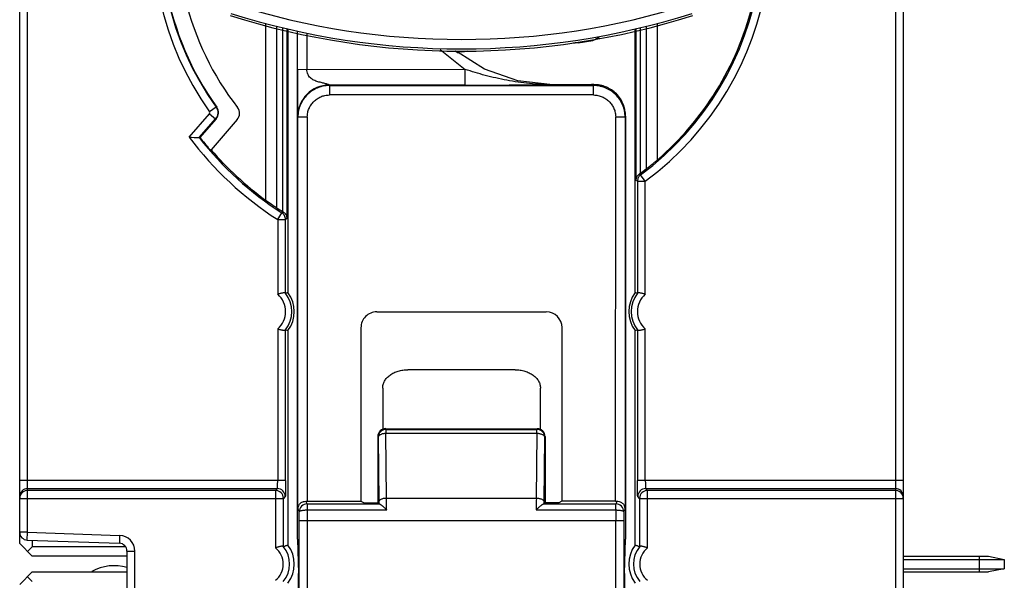
# Model space of a CAD drawing. Units: inches. Extents: x 986 to 1646, y 144 to 611.
# Drawn here: x 1445 to 1476, y 350 to 367 of the extents above; entities that cross this region are included whole.
import ezdxf

# ---------------------------------------------------------------- set-up
doc = ezdxf.new("R2010")
doc.units = ezdxf.units.IN
doc.header["$LTSCALE"] = 0.64311
doc.header["$MEASUREMENT"] = 0
doc.layers.get('0').update_dxf_attribs({"linetype": 'CONTINUOUS'})

msp = doc.modelspace()

# ---------------------------------------------------------------- linework, layer by layer
at = {"color": 7, "linetype": 'Continuous'}
for p, q in [((1445.112, 350.715), (1445.112, 418.415)), ((1445.362, 351.076), (1445.362, 418.665)), ((1472.862, 418.692), (1472.862, 321.438)), ((1473.112, 418.515), (1473.112, 321.615)), ((1452.905, 367.182), (1452.905, 361.596)), ((1453.259, 361.351), (1453.259, 367.099)), ((1453.444, 367.056), (1453.444, 361.234)), ((1453.59, 361.011), (1453.59, 367.022)), ((1453.612, 367.017), (1453.612, 358.665)), ((1453.911, 350.856), (1453.913, 366.947)), ((1464.612, 358.665), (1464.612, 367.017)), ((1464.634, 367.022), (1464.634, 362.222)), ((1464.781, 362.449), (1464.781, 367.056)), ((1464.966, 367.099), (1464.966, 362.586)), ((1465.319, 362.874), (1465.319, 367.182)), ((1454.213, 366.877), (1454.213, 365.74)), ((1458.432, 366.367), (1459.228, 365.739)), ((1459.836, 365.748), (1458.975, 366.289)), ((1462.711, 366.575), (1462.716, 366.581)), ((1462.727, 366.575), (1462.711, 366.575)), ((1462.716, 366.591), (1462.716, 366.581)), ((1462.812, 366.581), (1462.716, 366.581)), ((1462.812, 366.575), (1462.727, 366.575)), ((1462.812, 366.581), (1462.812, 366.598)), ((1462.812, 366.581), (1462.812, 366.575)), ((1453.913, 365.74), (1459.228, 365.739)), ((1459.228, 365.24), (1459.228, 365.739)), ((1460.894, 365.379), (1459.836, 365.748)), ((1462.009, 365.253), (1460.894, 365.379)), ((1459.228, 365.24), (1454.919, 365.24)), ((1454.926, 365.227), (1454.926, 364.927)), ((1454.926, 365.227), (1463.298, 365.227)), ((1462.009, 365.253), (1462.013, 365.255)), ((1462.013, 365.255), (1463.227, 365.255)), ((1463.31, 365.255), (1463.227, 365.255)), ((1463.31, 365.255), (1463.298, 365.227)), ((1463.298, 364.927), (1463.298, 365.227)), ((1463.298, 364.927), (1454.926, 364.927)), ((1451.333, 364.54), (1451.13, 364.396)), ((1451.354, 364.54), (1451.333, 364.54)), ((1450.48, 363.59), (1451.127, 364.334)), ((1450.802, 363.58), (1451.315, 364.17)), ((1451.336, 364.169), (1450.824, 363.579)), ((1451.127, 364.334), (1451.315, 364.17)), ((1452.007, 364.147), (1451.176, 363.19)), ((1451.336, 364.169), (1451.315, 364.17)), ((1453.925, 351.811), (1453.926, 364.227)), ((1454.226, 364.227), (1453.926, 364.227)), ((1454.226, 364.227), (1454.225, 352.055)), ((1463.997, 352.055), (1463.998, 364.227)), ((1464.298, 364.227), (1463.998, 364.227)), ((1464.298, 364.227), (1464.297, 351.81)), ((1464.298, 364.227), (1464.312, 364.255)), ((1464.312, 364.255), (1464.311, 350.855)), ((1450.802, 363.58), (1450.824, 363.579)), ((1464.741, 362.421), (1464.789, 362.397)), ((1464.937, 362.196), (1464.789, 362.397)), ((1464.687, 362.196), (1464.634, 362.222)), ((1464.687, 362.196), (1464.687, 358.64)), ((1464.687, 362.196), (1464.937, 362.196)), ((1464.937, 358.612), (1464.937, 362.196)), ((1453.287, 360.982), (1453.422, 361.192)), ((1453.422, 361.192), (1453.469, 361.218)), ((1453.59, 361.011), (1453.537, 360.982)), ((1453.287, 360.982), (1453.287, 358.612)), ((1453.287, 360.982), (1453.537, 360.982)), ((1453.537, 358.64), (1453.537, 360.982)), ((1453.612, 358.665), (1453.537, 358.64)), ((1464.687, 358.64), (1464.612, 358.665)), ((1456.426, 358.055), (1461.796, 358.055)), ((1455.926, 357.556), (1455.926, 352.055)), ((1462.296, 357.555), (1462.296, 352.055)), ((1453.287, 357.519), (1453.287, 352.709)), ((1453.537, 352.709), (1453.537, 357.491)), ((1453.537, 357.491), (1453.612, 357.465)), ((1453.612, 357.465), (1453.612, 350.665)), ((1464.612, 357.465), (1464.687, 357.491)), ((1464.612, 350.665), (1464.612, 357.465)), ((1464.687, 357.491), (1464.687, 352.709)), ((1464.937, 352.709), (1464.937, 357.519)), ((1460.814, 356.223), (1457.414, 356.223)), ((1456.614, 355.641), (1456.614, 354.329)), ((1461.614, 354.328), (1461.614, 355.64)), ((1456.711, 354.355), (1456.719, 354.33)), ((1456.711, 354.355), (1461.511, 354.355)), ((1456.719, 354.33), (1456.719, 354.201)), ((1456.719, 354.33), (1461.503, 354.33)), ((1456.738, 352.159), (1456.719, 354.201)), ((1461.503, 354.201), (1456.719, 354.201)), ((1461.503, 354.201), (1461.483, 352.159)), ((1461.503, 354.33), (1461.511, 354.355)), ((1461.503, 354.201), (1461.503, 354.33)), ((1456.461, 354.105), (1456.461, 352.003)), ((1456.461, 354.105), (1456.469, 354.081)), ((1456.469, 354.081), (1456.489, 352.038)), ((1461.733, 352.038), (1461.753, 354.08)), ((1461.753, 354.08), (1461.761, 354.105)), ((1461.761, 354.105), (1461.761, 352.003)), ((1453.537, 352.709), (1445.112, 352.709)), ((1473.112, 352.709), (1464.687, 352.709)), ((1445.362, 352.459), (1453.278, 352.459)), ((1453.217, 352.398), (1445.362, 352.398)), ((1453.217, 352.398), (1453.278, 352.459)), ((1453.217, 352.398), (1453.217, 350.579)), ((1464.946, 352.459), (1465.007, 352.398)), ((1464.946, 352.459), (1472.862, 352.459)), ((1465.007, 350.579), (1465.007, 352.398)), ((1472.862, 352.398), (1465.007, 352.398)), ((1445.112, 352.148), (1453.467, 352.148)), ((1453.528, 352.209), (1453.467, 352.148)), ((1453.467, 350.615), (1453.467, 352.148)), ((1454.219, 351.973), (1454.177, 352.056)), ((1454.219, 351.973), (1454.218, 341.134)), ((1454.219, 351.973), (1456.504, 351.973)), ((1454.225, 352.055), (1455.926, 352.055)), ((1455.926, 352.055), (1456.031, 352.003)), ((1456.031, 352.003), (1456.461, 352.003)), ((1456.489, 351.974), (1456.461, 352.003)), ((1456.489, 352.038), (1456.489, 351.974)), ((1456.738, 352.159), (1461.483, 352.159)), ((1461.717, 351.973), (1464.003, 351.972)), ((1461.732, 351.974), (1461.733, 352.038)), ((1461.732, 351.974), (1461.761, 352.003)), ((1462.191, 352.003), (1461.761, 352.003)), ((1462.296, 352.055), (1462.191, 352.003)), ((1463.997, 352.055), (1462.296, 352.055)), ((1464.044, 352.055), (1464.003, 351.972)), ((1464.003, 351.78), (1464.003, 351.972)), ((1464.757, 352.148), (1464.696, 352.209)), ((1464.757, 352.148), (1464.757, 350.615)), ((1464.757, 352.148), (1473.112, 352.148)), ((1453.925, 351.811), (1453.969, 351.723)), ((1454.219, 351.781), (1456.741, 351.781)), ((1461.481, 351.78), (1464.003, 351.78)), ((1464.003, 351.78), (1464.003, 351.433)), ((1464.253, 351.722), (1464.297, 351.81)), ((1453.968, 341.384), (1453.969, 351.434)), ((1464.253, 351.433), (1453.969, 351.434)), ((1464.002, 341.094), (1464.003, 351.433)), ((1464.253, 351.433), (1464.252, 341.344)), ((1445.362, 351.076), (1445.112, 351.076)), ((1445.353, 350.826), (1445.362, 351.076)), ((1445.362, 351.076), (1448.28, 350.974)), ((1445.112, 350.715), (1445.512, 350.315)), ((1445.353, 350.826), (1448.271, 350.724)), ((1445.512, 350.82), (1445.512, 350.615)), ((1448.28, 350.974), (1448.271, 350.724)), ((1453.911, 350.856), (1453.946, 349.771)), ((1464.275, 349.77), (1464.311, 350.855)), ((1445.362, 350.465), (1445.512, 350.615)), ((1448.463, 350.615), (1445.512, 350.615)), ((1448.512, 350.474), (1448.512, 327.657)), ((1448.512, 350.474), (1448.762, 350.474)), ((1448.762, 327.657), (1448.762, 350.474)), ((1448.512, 350.315), (1445.512, 350.315)), ((1473.112, 350.315), (1475.812, 350.315)), ((1473.112, 350.215), (1476.312, 350.215)), ((1475.512, 350.315), (1475.512, 349.815)), ((1475.812, 350.315), (1476.312, 350.215)), ((1476.312, 350.215), (1476.312, 349.915)), ((1445.512, 349.815), (1445.112, 349.415)), ((1445.512, 349.815), (1448.512, 349.815)), ((1453.946, 348.856), (1453.946, 349.771)), ((1464.275, 349.77), (1464.275, 348.855)), ((1473.112, 349.915), (1476.312, 349.915)), ((1473.112, 349.815), (1475.812, 349.815)), ((1476.312, 349.915), (1475.812, 349.815)), ((1445.512, 349.515), (1445.362, 349.665))]:
    msp.add_line(p, q, dxfattribs=at)
for points in [[(1462.812, 366.576), (1463.278, 366.65), (1463.48, 366.753)], [(1462.812, 366.581), (1463.275, 366.655), (1463.456, 366.747)]]:
    msp.add_lwpolyline(points, dxfattribs=at)
for centre, radius, start, end in [((1459.112, 370.065), 9.791, 126.5084, 215.3846), ((1459.112, 370.065), 9.541, 126.5084, 215.3846), ((1459.112, 370.065), 9.791, 306.5084, 35.3846), ((1459.112, 370.065), 9.541, 306.5084, 35.3846), ((1459.112, 370.065), 9.524, 166.0259, 215.461), ((1459.112, 370.065), 9, 193.5455, 217.9725), ((1459.112, 390.69), 24.004, 252.5075, 287.4921), ((1459.112, 370.065), 9.5, 310.7969, 345.6851), ((1459.112, 390.69), 24.375, 252.5075, 287.4921), ((1459.112, 390.69), 24.303, 252.5075, 287.4921), ((1461.961, 370.225), 4.949, 231.9061, 232.8073), ((1461.991, 370.227), 4.966, 231.8859, 233.0995), ((1459.112, 366.956), 0.66, 253.9667, 285.9339), ((1462.712, 368.06), 1.484, 267.4533, 269.9589), ((1454.92, 364.24), 1, 90.0026, 179.9817), ((1458.663, 760.187), 394.948, 270.08202, 270.4854), ((1451.11, 364.366), 0.3, 318.9895, 35.4715), ((1451.781, 364.343), 0.3, 318.9894, 37.984), ((1451.089, 364.367), 0.05, 319.028, 35.3557), ((1459.112, 370.065), 10.791, 216.8749, 237.3295), ((1451.69, 397.142), 33.574, 267.9349, 268.4855), ((1459.112, 370.065), 10.541, 217.9705, 237.3295), ((1459.112, 370.065), 10.524, 218.0452, 220.6523), ((1459.112, 370.065), 10.5, 220.9023, 233.7611), ((1461.577, 366.883), 5.47, 305.3438, 305.8511), ((1456.421, 366.027), 5.643, 238.1521, 238.4539), ((1452.812, 358.065), 0.724, 310.9887, 49.0113), ((1452.812, 358.065), 0.924, 321.1012, 38.8988), ((1452.812, 358.065), 1, 323.1301, 36.8699), ((1465.412, 358.065), 1, 143.1301, 216.8699), ((1465.412, 358.065), 0.924, 141.1012, 218.8988), ((1465.412, 358.065), 0.724, 130.9887, 229.0113), ((1456.426, 357.555), 0.5, 89.9697, 179.9855), ((1456.711, 354.106), 0.25, 90.0091, 180.0603), ((1456.719, 354.08), 0.25, 90.0052, 179.9088), ((1461.503, 354.08), 0.25, 0.0826, 89.9865), ((1461.511, 354.105), 0.25, 359.9314, 89.9825), ((1445.362, 352.209), 0.25, 90.0096, 179.9213), ((1445.362, 352.148), 0.25, 89.9953, 179.9953), ((1453.217, 352.148), 0.25, 0.021, 89.979), ((1453.278, 352.209), 0.25, 0.0469, 89.9531), ((1464.946, 352.209), 0.25, 90.0469, 179.9531), ((1465.007, 352.148), 0.25, 90.021, 179.979), ((1472.862, 352.209), 0.25, 0.0787, 89.9904), ((1472.862, 352.148), 0.25, 0.0047, 90.0047), ((1454.219, 351.723), 0.25, 89.9874, 179.9973), ((1371.29, 351.496), 85.451, 0.19118, 0.44497), ((1542.506, 351.508), 81.025, 179.5396, 179.80726), ((1464.003, 351.722), 0.25, 359.9939, 90.0044), ((1454.167, 351.808), 0.242, 155.8442, 179.4241), ((1315.034, 351.447), 138.935, 359.9948, 0.11397), ((1605.008, 351.424), 140.755, 179.8784, 179.99602), ((1464.055, 351.808), 0.242, 0.5678, 24.2351), ((1445.362, 351.076), 0.25, 180, 268), ((1448.262, 350.474), 0.25, 0, 88), ((1448.262, 350.474), 0.5, 0, 88), ((1452.812, 350.065), 0.654, 308.2568, 51.7432), ((1452.812, 350.065), 0.854, 319.4758, 40.5242), ((1452.812, 350.065), 1, 323.1301, 36.8699), ((1465.412, 350.065), 1, 143.1301, 216.8699), ((1465.412, 350.065), 0.854, 139.4758, 220.5242), ((1465.412, 350.065), 0.654, 128.2568, 231.7432), ((1448.112, 348.515), 1.5, 74.43, 118.4787)]:
    msp.add_arc(centre, radius, start, end, dxfattribs=at)
for centre, major_axis, ratio, start_param, end_param in [((1454.204, 374.332), (-9.82, 8.536), 0.866113, 1.963209, 1.967279), ((1459.276, 370.065), (-9.398, 0), 0.999848, 2.196549, 2.221048), ((1458.931, 370.065), (-10.398, 0), 0.999848, 0.993845, 1.014923), ((1461.796, 357.555), (-0.448, -0.224), 0.999239, 2.678371, 4.248559), ((1454.225, 352.061), (-0.3, 0), 0.017455, 1.411943, 1.570793), ((1463.997, 352.06), (-0.3, 0), 0.017455, 7.853979, 8.012829)]:
    msp.add_ellipse(centre, major_axis=major_axis, ratio=ratio, start_param=start_param, end_param=end_param, dxfattribs=at)
for points, knots in [([(1453.913, 365.74), (1453.913, 365.654), (1453.913, 365.49), (1453.913, 365.291), (1453.913, 365.144), (1453.913, 365.038), (1453.913, 364.936), (1453.913, 364.836), (1453.914, 364.739), (1453.914, 364.645), (1453.914, 364.569), (1453.915, 364.51), (1453.915, 364.468), (1453.915, 364.428), (1453.915, 364.39), (1453.916, 364.354), (1453.916, 364.326), (1453.917, 364.305), (1453.917, 364.291), (1453.917, 364.279), (1453.918, 364.267), (1453.918, 364.258), (1453.918, 364.252), (1453.918, 364.249), (1453.919, 364.246), (1453.919, 364.243), (1453.919, 364.241), (1453.919, 364.24), (1453.919, 364.24)], [0, 0, 0, 0, 0.172638, 0.326106, 0.398278, 0.468264, 0.536466, 0.603003, 0.667847, 0.730672, 0.791003, 0.819991, 0.848049, 0.875033, 0.900651, 0.924576, 0.946481, 0.956564, 0.965959, 0.974566, 0.982283, 0.988975, 0.991852, 0.994364, 0.996472, 0.998138, 0.999324, 1, 1, 1, 1]), ([(1454.919, 365.24), (1454.919, 365.24), (1454.918, 365.241), (1454.916, 365.242), (1454.913, 365.244), (1454.908, 365.247), (1454.899, 365.252), (1454.885, 365.257), (1454.869, 365.263), (1454.85, 365.27), (1454.829, 365.276), (1454.796, 365.285), (1454.75, 365.297), (1454.691, 365.311), (1454.628, 365.328), (1454.563, 365.346), (1454.498, 365.368), (1454.434, 365.395), (1454.375, 365.428), (1454.321, 365.469), (1454.283, 365.512), (1454.258, 365.552), (1454.236, 365.596), (1454.218, 365.659), (1454.213, 365.712), (1454.213, 365.74)], [0, 0, 0, 0, 0.001353, 0.003909, 0.007561, 0.012212, 0.024221, 0.039587, 0.058031, 0.079314, 0.103191, 0.129411, 0.187884, 0.252798, 0.322236, 0.39438, 0.467573, 0.54053, 0.612532, 0.683826, 0.75584, 0.792848, 0.830969, 0.911779, 1, 1, 1, 1]), ([(1462.009, 365.253), (1461.761, 365.252), (1461.27, 365.278), (1460.553, 365.383), (1459.873, 365.538), (1459.437, 365.669), (1459.228, 365.739)], [0, 0, 0, 0, 0.262116, 0.518844, 0.766377, 1, 1, 1, 1]), ([(1454.926, 365.227), (1454.892, 365.227), (1454.825, 365.224), (1454.726, 365.208), (1454.631, 365.183), (1454.509, 365.138), (1454.367, 365.06), (1454.217, 364.936), (1454.093, 364.786), (1454.015, 364.644), (1453.97, 364.522), (1453.945, 364.427), (1453.929, 364.328), (1453.926, 364.261), (1453.926, 364.227)], [0, 0, 0, 0, 0.06457, 0.128135, 0.190972, 0.2533, 0.376908, 0.499993, 0.623079, 0.74669, 0.80902, 0.871859, 0.935428, 1, 1, 1, 1]), ([(1464.298, 364.227), (1464.298, 364.26), (1464.294, 364.327), (1464.279, 364.426), (1464.254, 364.522), (1464.208, 364.643), (1464.13, 364.786), (1464.006, 364.935), (1463.857, 365.059), (1463.715, 365.137), (1463.593, 365.183), (1463.497, 365.208), (1463.399, 365.223), (1463.332, 365.227), (1463.298, 365.227)], [0, 0, 0, 0, 0.064572, 0.128141, 0.19098, 0.25331, 0.376921, 0.500007, 0.623092, 0.7467, 0.809028, 0.871865, 0.93543, 1, 1, 1, 1]), ([(1464.312, 364.255), (1464.312, 364.32), (1464.302, 364.419), (1464.27, 364.546), (1464.237, 364.638), (1464.195, 364.727), (1464.128, 364.84), (1464.023, 364.967), (1463.896, 365.071), (1463.783, 365.139), (1463.694, 365.181), (1463.602, 365.214), (1463.474, 365.245), (1463.376, 365.254), (1463.31, 365.254)], [0, 0, 0, 0, 0.124823, 0.18745, 0.250034, 0.312568, 0.375077, 0.499965, 0.624889, 0.687419, 0.749957, 0.812527, 0.875146, 1, 1, 1, 1]), ([(1454.226, 364.227), (1454.226, 364.274), (1454.235, 364.367), (1454.277, 364.499), (1454.343, 364.619), (1454.43, 364.723), (1454.534, 364.81), (1454.654, 364.876), (1454.786, 364.918), (1454.879, 364.927), (1454.926, 364.927)], [0, 0, 0, 0, 0.12806, 0.25316, 0.376853, 0.500018, 0.623181, 0.746866, 0.871954, 1, 1, 1, 1]), ([(1463.298, 364.927), (1463.345, 364.927), (1463.437, 364.917), (1463.569, 364.875), (1463.689, 364.809), (1463.794, 364.723), (1463.881, 364.618), (1463.946, 364.498), (1463.988, 364.366), (1463.998, 364.274), (1463.998, 364.227)], [0, 0, 0, 0, 0.128046, 0.253134, 0.376819, 0.499982, 0.623147, 0.74684, 0.87194, 1, 1, 1, 1]), ([(1451.333, 364.54), (1451.343, 364.527), (1451.36, 364.498), (1451.384, 364.435), (1451.393, 364.352), (1451.376, 364.27), (1451.346, 364.21), (1451.326, 364.183), (1451.315, 364.17)], [0, 0, 0, 0, 0.126976, 0.252136, 0.499518, 0.747091, 0.87254, 1, 1, 1, 1]), ([(1464.966, 362.586), (1464.993, 362.607), (1465.05, 362.651), (1465.137, 362.72), (1465.228, 362.795), (1465.289, 362.847), (1465.319, 362.874)], [0, 0, 0, 0, 0.224894, 0.472663, 0.733516, 1, 1, 1, 1]), ([(1464.741, 362.421), (1464.724, 362.409), (1464.694, 362.381), (1464.66, 362.331), (1464.64, 362.278), (1464.635, 362.241), (1464.634, 362.222)], [0, 0, 0, 0, 0.27111, 0.524132, 0.765318, 1, 1, 1, 1]), ([(1464.789, 362.397), (1464.773, 362.385), (1464.745, 362.358), (1464.713, 362.309), (1464.692, 362.254), (1464.687, 362.215), (1464.687, 362.196)], [0, 0, 0, 0, 0.249903, 0.5, 0.750097, 1, 1, 1, 1]), ([(1452.905, 361.596), (1452.966, 361.552), (1453.083, 361.468), (1453.202, 361.388), (1453.259, 361.351)], [0, 0, 0, 0, 0.530092, 1, 1, 1, 1]), ([(1453.537, 360.982), (1453.537, 361.002), (1453.531, 361.044), (1453.508, 361.102), (1453.472, 361.154), (1453.439, 361.181), (1453.422, 361.192)], [0, 0, 0, 0, 0.249873, 0.5, 0.750127, 1, 1, 1, 1]), ([(1453.59, 361.011), (1453.589, 361.03), (1453.584, 361.069), (1453.561, 361.126), (1453.53, 361.169), (1453.498, 361.199), (1453.479, 361.212), (1453.469, 361.218)], [0, 0, 0, 0, 0.232666, 0.472507, 0.725649, 0.859843, 1, 1, 1, 1]), ([(1453.531, 358.646), (1453.53, 358.647), (1453.526, 358.65), (1453.518, 358.654), (1453.509, 358.656), (1453.499, 358.657), (1453.487, 358.657), (1453.468, 358.656), (1453.441, 358.652), (1453.406, 358.645), (1453.368, 358.636), (1453.328, 358.624), (1453.301, 358.616), (1453.287, 358.612)], [0, 0, 0, 0, 0.02748, 0.058652, 0.094951, 0.137126, 0.185414, 0.239618, 0.364232, 0.507255, 0.664192, 0.830191, 1, 1, 1, 1]), ([(1453.531, 358.646), (1453.532, 358.645), (1453.533, 358.644), (1453.535, 358.642), (1453.535, 358.641), (1453.536, 358.641), (1453.536, 358.64), (1453.537, 358.64), (1453.537, 358.64), (1453.537, 358.64)], [0, 0, 0, 0, 0.420036, 0.588807, 0.729283, 0.840919, 0.923225, 0.975905, 1, 1, 1, 1]), ([(1464.687, 358.64), (1464.687, 358.64), (1464.688, 358.64), (1464.688, 358.64), (1464.688, 358.641), (1464.689, 358.641), (1464.69, 358.642), (1464.691, 358.644), (1464.692, 358.645), (1464.693, 358.646)], [0, 0, 0, 0, 0.024095, 0.076775, 0.159081, 0.270717, 0.411193, 0.579964, 1, 1, 1, 1]), ([(1464.937, 358.612), (1464.924, 358.616), (1464.897, 358.624), (1464.857, 358.636), (1464.819, 358.645), (1464.784, 358.652), (1464.757, 358.656), (1464.738, 358.657), (1464.726, 358.657), (1464.715, 358.656), (1464.706, 358.654), (1464.699, 358.65), (1464.695, 358.647), (1464.693, 358.646)], [0, 0, 0, 0, 0.169809, 0.335807, 0.492744, 0.635767, 0.760382, 0.814586, 0.862874, 0.905049, 0.941348, 0.97252, 1, 1, 1, 1]), ([(1453.287, 357.519), (1453.301, 357.515), (1453.328, 357.506), (1453.368, 357.495), (1453.406, 357.486), (1453.441, 357.479), (1453.468, 357.475), (1453.487, 357.474), (1453.499, 357.474), (1453.509, 357.475), (1453.518, 357.477), (1453.526, 357.48), (1453.53, 357.483), (1453.531, 357.485)], [0, 0, 0, 0, 0.169809, 0.335807, 0.492744, 0.635767, 0.760382, 0.814586, 0.862874, 0.905049, 0.941348, 0.97252, 1, 1, 1, 1]), ([(1453.537, 357.491), (1453.537, 357.491), (1453.537, 357.491), (1453.536, 357.491), (1453.536, 357.49), (1453.535, 357.489), (1453.535, 357.489), (1453.533, 357.487), (1453.532, 357.486), (1453.531, 357.485)], [0, 0, 0, 0, 0.024095, 0.076775, 0.159081, 0.270717, 0.411193, 0.579964, 1, 1, 1, 1]), ([(1464.693, 357.485), (1464.692, 357.486), (1464.691, 357.487), (1464.69, 357.489), (1464.689, 357.489), (1464.688, 357.49), (1464.688, 357.491), (1464.688, 357.491), (1464.687, 357.491), (1464.687, 357.491)], [0, 0, 0, 0, 0.420036, 0.588807, 0.729283, 0.840919, 0.923225, 0.975905, 1, 1, 1, 1]), ([(1464.693, 357.485), (1464.695, 357.483), (1464.699, 357.48), (1464.706, 357.477), (1464.715, 357.475), (1464.726, 357.474), (1464.738, 357.474), (1464.757, 357.475), (1464.784, 357.479), (1464.819, 357.486), (1464.857, 357.495), (1464.897, 357.506), (1464.924, 357.515), (1464.937, 357.519)], [0, 0, 0, 0, 0.02748, 0.058652, 0.094951, 0.137126, 0.185414, 0.239618, 0.364232, 0.507255, 0.664192, 0.830191, 1, 1, 1, 1]), ([(1456.614, 355.641), (1456.614, 355.66), (1456.616, 355.698), (1456.628, 355.755), (1456.647, 355.81), (1456.683, 355.884), (1456.747, 355.969), (1456.848, 356.058), (1456.97, 356.13), (1457.108, 356.183), (1457.258, 356.216), (1457.362, 356.223), (1457.414, 356.223)], [0, 0, 0, 0, 0.052241, 0.105128, 0.158966, 0.214022, 0.328571, 0.450372, 0.579702, 0.715762, 0.856898, 1, 1, 1, 1]), ([(1460.814, 356.223), (1460.866, 356.223), (1460.969, 356.215), (1461.119, 356.183), (1461.258, 356.129), (1461.38, 356.057), (1461.48, 355.969), (1461.544, 355.883), (1461.58, 355.81), (1461.599, 355.754), (1461.611, 355.698), (1461.614, 355.659), (1461.614, 355.64)], [0, 0, 0, 0, 0.143103, 0.284238, 0.420298, 0.549629, 0.671429, 0.785978, 0.841034, 0.894872, 0.947759, 1, 1, 1, 1]), ([(1456.719, 354.201), (1456.703, 354.201), (1456.671, 354.2), (1456.625, 354.193), (1456.582, 354.182), (1456.545, 354.167), (1456.513, 354.149), (1456.493, 354.131), (1456.481, 354.116), (1456.474, 354.104), (1456.47, 354.093), (1456.469, 354.085), (1456.469, 354.081)], [0, 0, 0, 0, 0.161164, 0.319052, 0.468088, 0.60406, 0.724786, 0.829371, 0.876119, 0.919666, 0.960663, 1, 1, 1, 1]), ([(1461.753, 354.08), (1461.753, 354.084), (1461.752, 354.092), (1461.748, 354.104), (1461.741, 354.115), (1461.729, 354.131), (1461.709, 354.149), (1461.677, 354.167), (1461.64, 354.181), (1461.597, 354.192), (1461.551, 354.199), (1461.519, 354.201), (1461.503, 354.201)], [0, 0, 0, 0, 0.039331, 0.08031, 0.123829, 0.170547, 0.275101, 0.395831, 0.531829, 0.680912, 0.838829, 1, 1, 1, 1]), ([(1453.279, 352.459), (1453.279, 352.459), (1453.279, 352.46), (1453.279, 352.461), (1453.28, 352.463), (1453.28, 352.465), (1453.281, 352.468), (1453.281, 352.473), (1453.282, 352.481), (1453.283, 352.492), (1453.283, 352.504), (1453.284, 352.519), (1453.285, 352.535), (1453.285, 352.553), (1453.286, 352.579), (1453.286, 352.615), (1453.287, 352.661), (1453.287, 352.693), (1453.287, 352.709)], [0, 0, 0, 0, 0.002781, 0.007777, 0.015126, 0.024816, 0.036804, 0.051034, 0.085982, 0.129167, 0.180077, 0.238198, 0.303012, 0.373998, 0.450637, 0.618789, 0.8033, 1, 1, 1, 1]), ([(1453.537, 352.709), (1453.537, 352.677), (1453.537, 352.614), (1453.536, 352.522), (1453.536, 352.45), (1453.535, 352.396), (1453.535, 352.36), (1453.534, 352.327), (1453.533, 352.298), (1453.533, 352.272), (1453.532, 352.251), (1453.531, 352.236), (1453.531, 352.227), (1453.53, 352.221), (1453.53, 352.217), (1453.529, 352.213), (1453.529, 352.211), (1453.529, 352.21), (1453.528, 352.209)], [0, 0, 0, 0, 0.192525, 0.378577, 0.549977, 0.62827, 0.700716, 0.766639, 0.825366, 0.876228, 0.918557, 0.951866, 0.965179, 0.976318, 0.985323, 0.992236, 0.997106, 1, 1, 1, 1]), ([(1464.696, 352.209), (1464.696, 352.21), (1464.695, 352.211), (1464.695, 352.213), (1464.695, 352.217), (1464.694, 352.221), (1464.694, 352.227), (1464.693, 352.236), (1464.692, 352.251), (1464.692, 352.272), (1464.691, 352.298), (1464.69, 352.327), (1464.69, 352.36), (1464.689, 352.396), (1464.689, 352.45), (1464.688, 352.522), (1464.687, 352.614), (1464.687, 352.677), (1464.687, 352.709)], [0, 0, 0, 0, 0.002894, 0.007763, 0.014676, 0.023681, 0.03482, 0.048134, 0.081443, 0.123772, 0.174635, 0.233362, 0.299284, 0.37173, 0.450023, 0.621423, 0.807475, 1, 1, 1, 1]), ([(1464.937, 352.709), (1464.937, 352.693), (1464.937, 352.661), (1464.938, 352.615), (1464.939, 352.579), (1464.939, 352.553), (1464.94, 352.535), (1464.94, 352.519), (1464.941, 352.504), (1464.942, 352.492), (1464.942, 352.481), (1464.943, 352.473), (1464.944, 352.468), (1464.944, 352.465), (1464.944, 352.463), (1464.945, 352.461), (1464.945, 352.46), (1464.946, 352.459), (1464.946, 352.459)], [0, 0, 0, 0, 0.1967, 0.381211, 0.549363, 0.626002, 0.696988, 0.761802, 0.819923, 0.870833, 0.914018, 0.948966, 0.963196, 0.975184, 0.984874, 0.992223, 0.997219, 1, 1, 1, 1]), ([(1453.946, 351.907), (1453.952, 351.921), (1453.967, 351.947), (1453.996, 351.983), (1454.035, 352.014), (1454.065, 352.031), (1454.081, 352.037)], [0, 0, 0, 0, 0.228121, 0.467852, 0.723938, 1, 1, 1, 1]), ([(1454.081, 352.037), (1454.089, 352.04), (1454.12, 352.051), (1454.153, 352.056), (1454.177, 352.056)], [0, 0, 0, 0, 0.241577, 1, 1, 1, 1]), ([(1456.489, 352.038), (1456.489, 352.042), (1456.49, 352.05), (1456.495, 352.062), (1456.501, 352.073), (1456.514, 352.088), (1456.535, 352.106), (1456.567, 352.123), (1456.604, 352.138), (1456.646, 352.15), (1456.691, 352.157), (1456.723, 352.159), (1456.738, 352.159)], [0, 0, 0, 0, 0.039738, 0.08098, 0.124927, 0.172327, 0.278599, 0.400391, 0.536041, 0.683044, 0.838613, 1, 1, 1, 1]), ([(1456.504, 351.973), (1456.502, 351.973), (1456.5, 351.973), (1456.496, 351.973), (1456.494, 351.974), (1456.492, 351.974), (1456.491, 351.974), (1456.49, 351.974), (1456.489, 351.974), (1456.489, 351.974)], [0, 0, 0, 0, 0.393022, 0.548532, 0.693565, 0.818039, 0.910921, 0.970084, 1, 1, 1, 1]), ([(1456.504, 351.973), (1456.507, 351.973), (1456.514, 351.972), (1456.524, 351.968), (1456.536, 351.962), (1456.548, 351.954), (1456.561, 351.945), (1456.581, 351.931), (1456.601, 351.914), (1456.621, 351.896), (1456.644, 351.877), (1456.673, 351.851), (1456.707, 351.817), (1456.73, 351.793), (1456.741, 351.781)], [0, 0, 0, 0, 0.030057, 0.065615, 0.106971, 0.153977, 0.206261, 0.263362, 0.3902, 0.458989, 0.53069, 0.681121, 0.838464, 1, 1, 1, 1]), ([(1461.481, 351.78), (1461.492, 351.793), (1461.514, 351.817), (1461.549, 351.85), (1461.583, 351.881), (1461.615, 351.909), (1461.641, 351.93), (1461.66, 351.945), (1461.674, 351.954), (1461.686, 351.962), (1461.697, 351.967), (1461.708, 351.971), (1461.714, 351.972), (1461.717, 351.973)], [0, 0, 0, 0, 0.161536, 0.318877, 0.469307, 0.609799, 0.736641, 0.793743, 0.846028, 0.893032, 0.934386, 0.969943, 1, 1, 1, 1]), ([(1461.483, 352.159), (1461.499, 352.159), (1461.531, 352.157), (1461.576, 352.149), (1461.618, 352.138), (1461.655, 352.123), (1461.686, 352.105), (1461.708, 352.088), (1461.72, 352.073), (1461.727, 352.062), (1461.732, 352.05), (1461.733, 352.042), (1461.733, 352.038)], [0, 0, 0, 0, 0.161386, 0.316955, 0.463958, 0.599608, 0.721401, 0.827673, 0.875073, 0.919021, 0.960262, 1, 1, 1, 1]), ([(1461.732, 351.974), (1461.732, 351.974), (1461.732, 351.974), (1461.731, 351.974), (1461.73, 351.973), (1461.728, 351.973), (1461.726, 351.973), (1461.722, 351.973), (1461.719, 351.973), (1461.717, 351.973)], [0, 0, 0, 0, 0.029932, 0.089148, 0.182105, 0.306405, 0.451082, 0.606405, 1, 1, 1, 1]), ([(1464.044, 352.055), (1464.053, 352.055), (1464.085, 352.053), (1464.118, 352.045), (1464.14, 352.036)], [0, 0, 0, 0, 0.257818, 1, 1, 1, 1]), ([(1464.14, 352.036), (1464.157, 352.03), (1464.187, 352.014), (1464.225, 351.982), (1464.255, 351.946), (1464.27, 351.92), (1464.276, 351.907)], [0, 0, 0, 0, 0.276019, 0.532095, 0.771846, 1, 1, 1, 1]), ([(1453.969, 351.723), (1453.969, 351.725), (1453.97, 351.729), (1453.973, 351.734), (1453.979, 351.74), (1453.987, 351.745), (1453.998, 351.75), (1454.016, 351.757), (1454.045, 351.765), (1454.084, 351.772), (1454.127, 351.777), (1454.173, 351.78), (1454.203, 351.781), (1454.219, 351.781)], [0, 0, 0, 0, 0.020021, 0.043628, 0.072843, 0.109116, 0.153363, 0.205586, 0.332487, 0.485324, 0.654469, 0.829183, 1, 1, 1, 1]), ([(1464.003, 351.78), (1464.018, 351.78), (1464.049, 351.779), (1464.094, 351.776), (1464.138, 351.771), (1464.177, 351.764), (1464.205, 351.756), (1464.224, 351.749), (1464.234, 351.744), (1464.243, 351.739), (1464.248, 351.733), (1464.252, 351.728), (1464.253, 351.724), (1464.253, 351.722)], [0, 0, 0, 0, 0.170816, 0.34553, 0.514675, 0.667512, 0.794413, 0.846636, 0.890883, 0.927157, 0.956371, 0.979979, 1, 1, 1, 1]), ([(1453.461, 350.62), (1453.46, 350.622), (1453.456, 350.625), (1453.448, 350.628), (1453.439, 350.63), (1453.429, 350.63), (1453.416, 350.63), (1453.397, 350.628), (1453.37, 350.624), (1453.335, 350.616), (1453.297, 350.605), (1453.258, 350.593), (1453.231, 350.584), (1453.217, 350.579)], [0, 0, 0, 0, 0.026816, 0.057587, 0.09371, 0.13588, 0.184278, 0.238661, 0.363706, 0.507101, 0.664252, 0.830275, 1, 1, 1, 1]), ([(1453.461, 350.62), (1453.462, 350.62), (1453.463, 350.618), (1453.465, 350.617), (1453.465, 350.616), (1453.466, 350.616), (1453.467, 350.615), (1453.467, 350.615), (1453.467, 350.615), (1453.467, 350.615)], [0, 0, 0, 0, 0.42058, 0.589505, 0.729795, 0.84106, 0.922999, 0.975545, 1, 1, 1, 1]), ([(1453.612, 350.665), (1453.6, 350.661), (1453.576, 350.653), (1453.54, 350.64), (1453.503, 350.628), (1453.479, 350.619), (1453.467, 350.615)], [0, 0, 0, 0, 0.249588, 0.499626, 0.749546, 1, 1, 1, 1]), ([(1464.757, 350.615), (1464.745, 350.619), (1464.721, 350.628), (1464.685, 350.64), (1464.648, 350.653), (1464.624, 350.661), (1464.612, 350.665)], [0, 0, 0, 0, 0.250454, 0.500374, 0.750412, 1, 1, 1, 1]), ([(1464.757, 350.615), (1464.757, 350.615), (1464.757, 350.615), (1464.758, 350.615), (1464.758, 350.616), (1464.759, 350.616), (1464.76, 350.617), (1464.761, 350.618), (1464.762, 350.62), (1464.763, 350.62)], [0, 0, 0, 0, 0.024517, 0.07734, 0.159621, 0.271136, 0.411453, 0.580073, 1, 1, 1, 1]), ([(1465.007, 350.579), (1464.994, 350.584), (1464.967, 350.593), (1464.927, 350.605), (1464.889, 350.616), (1464.854, 350.624), (1464.827, 350.628), (1464.808, 350.63), (1464.796, 350.63), (1464.785, 350.63), (1464.776, 350.628), (1464.768, 350.625), (1464.764, 350.622), (1464.763, 350.62)], [0, 0, 0, 0, 0.169724, 0.335747, 0.492898, 0.636293, 0.761339, 0.815722, 0.86412, 0.90629, 0.942413, 0.973184, 1, 1, 1, 1])]:
    msp.add_open_spline(points, degree=3, knots=knots, dxfattribs=at)

doc.saveas('drawing.dxf')
